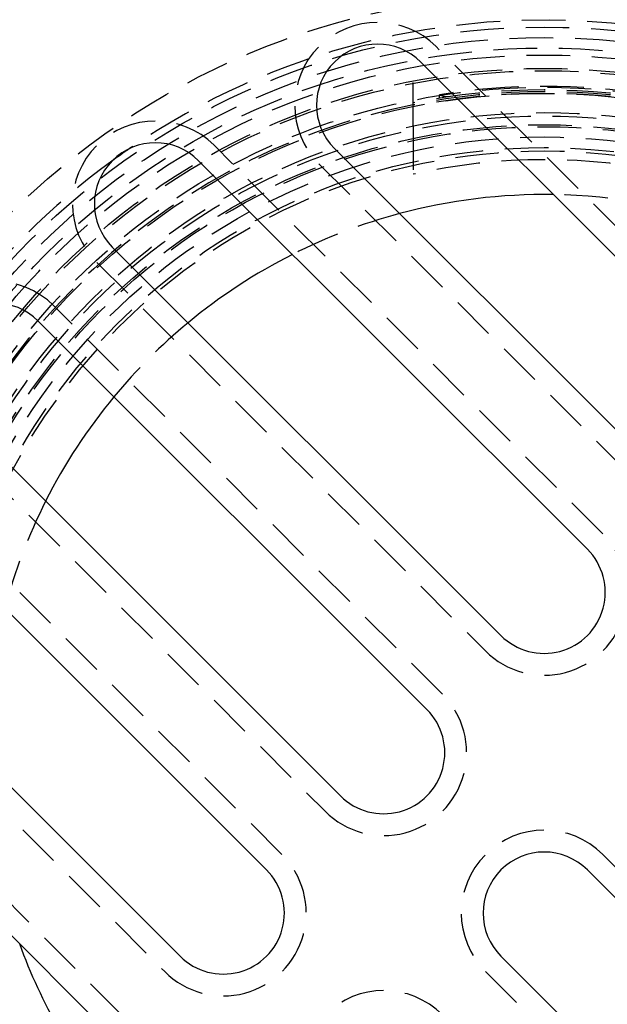
# Model space of a CAD drawing. Extents: x -146 to 146, y -308 to 418.
# Drawn here: x -30 to 4, y -177 to -120 of the extents above; entities that cross this region are included whole.
import ezdxf

# ---------------------------------------------------------------- set-up
doc = ezdxf.new("R2010")
doc.units = 0
doc.header["$LTSCALE"] = 10
doc.linetypes.add('VERDECKT', pattern=[0.375, 0.25, -0.125])
doc.layers.get('0').update_dxf_attribs({"linetype": 'CONTINUOUS'})
doc.layers.add('ROHR', color=254, linetype='CONTINUOUS')

# ---------------------------------------------------------------- blocks, each defined once
blk = doc.blocks.new('A$CCB019034')
at = {"color": 1, "linetype": 'VERDECKT'}
for p, q in [((12.551145, 21.743534), (-6.187184, 40.481863)), ((-7.5, 35.925478), (-7.5, 39.290584)), ((-6, 37.523326), (-6, 37.725853)), ((-7.5, 35.925478), (-7.5, 33.162479)), ((3.358757, 12.551145), (-18.915106, 34.825009)), ((-12.904699, 33.764349), (5.833631, 15.026019)), ((-25.632621, 28.107495), (-3.358757, 5.833631)), ((-5.833631, 3.358757), (-28.107495, 25.632621)), ((-34.825009, 18.915106), (-12.551145, -3.358757)), ((-15.026019, -5.833631), (-33.764349, 12.904699)), ((-40.481863, 6.187184), (-21.743534, -12.551145)), ((-24.218407, -15.026019), (-34.117902, -5.126524)), ((25.632621, -28.107495), (3.358757, -5.833631)), ((-3.358757, -12.551145), (18.915106, -34.825009))]:
    blk.add_line(p, q, dxfattribs=at)
at = {"color": 3, "linetype": 'CONTINUOUS'}
for p, q in [((-7.071068, 39.59798), (11.667262, 20.85965)), ((6.717514, 15.909903), (-12.020815, 34.648232)), ((-19.79899, 33.941125), (2.474874, 11.667262)), ((-2.474874, 6.717514), (-24.748737, 28.991378)), ((-28.991378, 24.748737), (-6.717514, 2.474874)), ((-11.667262, -2.474874), (-33.941125, 19.79899)), ((-34.648232, 12.020815), (-15.909903, -6.717514)), ((-20.85965, -11.667262), (-39.59798, 7.071068)), ((-35.001786, -6.010408), (-25.102291, -15.909903)), ((2.474874, -6.717514), (24.748737, -28.991378)), ((19.79899, -33.941125), (-2.474874, -11.667262))]:
    blk.add_line(p, q, dxfattribs=at)
at = {"color": 1}
blk.add_polyline3d([(-5.5, 37.5999, 0), (-5.50169, 37.5996, 0), (-5.50339, 37.5994, 0), (-5.50508, 37.5991, 0), (-5.50678, 37.5989, 0), (-5.50848, 37.5987, 0), (-5.51018, 37.5985, 0), (-5.51188, 37.5983, 0), (-5.51358, 37.5981, 0), (-5.51528, 37.5979, 0), (-5.51698, 37.5977, 0), (-5.51868, 37.5975, 0), (-5.52039, 37.5973, 0), (-5.52209, 37.5971, 0), (-5.5238, 37.5969, 0), (-5.52551, 37.5968, 0), (-5.52721, 37.5966, 0), (-5.52892, 37.5964, 0), (-5.53063, 37.5963, 0), (-5.53234, 37.5961, 0), (-5.53405, 37.596, 0), (-5.53577, 37.5958, 0), (-5.53748, 37.5957, 0), (-5.53919, 37.5956, 0), (-5.54091, 37.5955, 0), (-5.54262, 37.5954, 0), (-5.54434, 37.5952, 0), (-5.54606, 37.5951, 0), (-5.54777, 37.595, 0), (-5.54949, 37.5949, 0), (-5.55121, 37.5949, 0), (-5.55293, 37.5948, 0), (-5.55465, 37.5947, 0), (-5.55638, 37.5946, 0), (-5.5581, 37.5946, 0), (-5.55982, 37.5945, 0), (-5.56155, 37.5944, 0), (-5.56327, 37.5944, 0), (-5.565, 37.5944, 0), (-5.56672, 37.5943, 0), (-5.56845, 37.5943, 0), (-5.57017, 37.5943, 0), (-5.57189, 37.5942, 0), (-5.5736, 37.5942, 0), (-5.57532, 37.5942, 0), (-5.57703, 37.5942, 0), (-5.57875, 37.5942, 0), (-5.58046, 37.5942, 0), (-5.58217, 37.5942, 0), (-5.58388, 37.5942, 0), (-5.58558, 37.5943, 0), (-5.58729, 37.5943, 0), (-5.58899, 37.5943, 0), (-5.59069, 37.5944, 0), (-5.59239, 37.5944, 0), (-5.59409, 37.5944, 0), (-5.59578, 37.5945, 0), (-5.59748, 37.5946, 0), (-5.59917, 37.5946, 0), (-5.60086, 37.5947, 0), (-5.60255, 37.5948, 0), (-5.60424, 37.5948, 0), (-5.60592, 37.5949, 0), (-5.6076, 37.595, 0), (-5.60928, 37.5951, 0), (-5.61096, 37.5952, 0), (-5.61264, 37.5953, 0), (-5.61432, 37.5954, 0), (-5.61599, 37.5955, 0), (-5.61766, 37.5957, 0), (-5.61933, 37.5958, 0), (-5.621, 37.5959, 0), (-5.62267, 37.596, 0), (-5.62433, 37.5962, 0), (-5.62599, 37.5963, 0), (-5.62765, 37.5965, 0), (-5.62931, 37.5966, 0), (-5.63097, 37.5968, 0), (-5.63262, 37.5969, 0), (-5.63427, 37.5971, 0), (-5.63592, 37.5973, 0), (-5.63757, 37.5974, 0), (-5.63922, 37.5976, 0), (-5.64086, 37.5978, 0), (-5.6425, 37.598, 0), (-5.64414, 37.5982, 0), (-5.64578, 37.5984, 0), (-5.64742, 37.5986, 0), (-5.64905, 37.5988, 0), (-5.65068, 37.599, 0), (-5.65231, 37.5992, 0), (-5.65394, 37.5994, 0), (-5.65556, 37.5996, 0), (-5.65719, 37.5998, 0), (-5.65881, 37.6001, 0), (-5.66043, 37.6003, 0), (-5.66204, 37.6005, 0), (-5.66366, 37.6008, 0), (-5.66527, 37.601, 0), (-5.66688, 37.6013, 0), (-5.66849, 37.6015, 0), (-5.67009, 37.6018, 0), (-5.6717, 37.602, 0), (-5.6733, 37.6023, 0), (-5.6749, 37.6026, 0), (-5.67649, 37.6028, 0), (-5.67809, 37.6031, 0), (-5.67968, 37.6034, 0), (-5.68127, 37.6037, 0), (-5.68286, 37.604, 0), (-5.68444, 37.6042, 0), (-5.68603, 37.6045, 0), (-5.68761, 37.6048, 0), (-5.68918, 37.6051, 0), (-5.69076, 37.6054, 0), (-5.69233, 37.6057, 0), (-5.6939, 37.6061, 0), (-5.69547, 37.6064, 0), (-5.69704, 37.6067, 0), (-5.6986, 37.607, 0), (-5.70016, 37.6073, 0), (-5.70172, 37.6077, 0), (-5.70328, 37.608, 0), (-5.70483, 37.6083, 0), (-5.70638, 37.6087, 0), (-5.70793, 37.609, 0), (-5.70948, 37.6093, 0), (-5.71102, 37.6097, 0), (-5.71257, 37.61, 0), (-5.71411, 37.6104, 0), (-5.71565, 37.6107, 0), (-5.71718, 37.6111, 0), (-5.71872, 37.6115, 0), (-5.72025, 37.6118, 0), (-5.72178, 37.6122, 0), (-5.7233, 37.6126, 0), (-5.72483, 37.6129, 0), (-5.72635, 37.6133, 0), (-5.72787, 37.6137, 0), (-5.72939, 37.6141, 0), (-5.7309, 37.6145, 0), (-5.73242, 37.6148, 0), (-5.73393, 37.6152, 0), (-5.73543, 37.6156, 0), (-5.73694, 37.616, 0), (-5.73844, 37.6164, 0), (-5.73994, 37.6168, 0), (-5.74144, 37.6172, 0), (-5.74294, 37.6176, 0), (-5.74443, 37.618, 0), (-5.74592, 37.6184, 0), (-5.74741, 37.6189, 0), (-5.74889, 37.6193, 0), (-5.75038, 37.6197, 0), (-5.75186, 37.6201, 0), (-5.75334, 37.6205, 0), (-5.75481, 37.621, 0), (-5.75628, 37.6214, 0), (-5.75775, 37.6218, 0), (-5.75922, 37.6222, 0), (-5.76069, 37.6227, 0), (-5.76215, 37.6231, 0), (-5.76361, 37.6235, 0), (-5.76506, 37.624, 0), (-5.76652, 37.6244, 0), (-5.76797, 37.6249, 0), (-5.76941, 37.6253, 0), (-5.77086, 37.6258, 0), (-5.7723, 37.6262, 0), (-5.77374, 37.6267, 0), (-5.77518, 37.6271, 0), (-5.77661, 37.6276, 0), (-5.77804, 37.628, 0), (-5.77947, 37.6285, 0), (-5.7809, 37.6289, 0), (-5.78232, 37.6294, 0), (-5.78374, 37.6299, 0), (-5.78515, 37.6303, 0), (-5.78657, 37.6308, 0), (-5.78798, 37.6313, 0), (-5.78939, 37.6317, 0), (-5.79079, 37.6322, 0), (-5.79219, 37.6327, 0), (-5.79359, 37.6332, 0), (-5.79498, 37.6336, 0), (-5.79638, 37.6341, 0), (-5.79777, 37.6346, 0), (-5.79915, 37.6351, 0), (-5.80053, 37.6355, 0), (-5.80191, 37.636, 0), (-5.80329, 37.6365, 0), (-5.80466, 37.637, 0), (-5.80603, 37.6375, 0), (-5.8074, 37.638, 0), (-5.80876, 37.6385, 0), (-5.81012, 37.6389, 0), (-5.81148, 37.6394, 0), (-5.81284, 37.6399, 0), (-5.81419, 37.6404, 0), (-5.81553, 37.6409, 0), (-5.81688, 37.6414, 0), (-5.81822, 37.6419, 0), (-5.81956, 37.6424, 0), (-5.82089, 37.6429, 0), (-5.82222, 37.6434, 0), (-5.82355, 37.6439, 0), (-5.82487, 37.6444, 0), (-5.82619, 37.6449, 0), (-5.82751, 37.6454, 0), (-5.82882, 37.6459, 0), (-5.83013, 37.6464, 0), (-5.83144, 37.6469, 0), (-5.83274, 37.6474, 0), (-5.83404, 37.6479, 0), (-5.83533, 37.6484, 0), (-5.83663, 37.6489, 0), (-5.83792, 37.6494, 0), (-5.8392, 37.6499, 0), (-5.84048, 37.6504, 0), (-5.84176, 37.6509, 0), (-5.84303, 37.6514, 0), (-5.8443, 37.652, 0), (-5.84557, 37.6525, 0), (-5.84683, 37.653, 0), (-5.84809, 37.6535, 0), (-5.84935, 37.654, 0), (-5.8506, 37.6545, 0), (-5.85185, 37.655, 0), (-5.85309, 37.6555, 0), (-5.85433, 37.656, 0), (-5.85557, 37.6565, 0), (-5.8568, 37.657, 0), (-5.85803, 37.6575, 0), (-5.85926, 37.6581, 0), (-5.86048, 37.6586, 0), (-5.8617, 37.6591, 0), (-5.86291, 37.6596, 0), (-5.86412, 37.6601, 0), (-5.86532, 37.6606, 0), (-5.86652, 37.6611, 0), (-5.86772, 37.6616, 0), (-5.86891, 37.6621, 0), (-5.8701, 37.6626, 0), (-5.87128, 37.6631, 0), (-5.87246, 37.6636, 0), (-5.87363, 37.6641, 0), (-5.8748, 37.6646, 0), (-5.87596, 37.6651, 0), (-5.87712, 37.6656, 0), (-5.87827, 37.6661, 0), (-5.87942, 37.6666, 0), (-5.88057, 37.6671, 0), (-5.88171, 37.6676, 0), (-5.88285, 37.6681, 0), (-5.88398, 37.6686, 0), (-5.8851, 37.6691, 0), (-5.88623, 37.6696, 0), (-5.88734, 37.6701, 0), (-5.88846, 37.6706, 0), (-5.88957, 37.6711, 0), (-5.89067, 37.6716, 0), (-5.89177, 37.6721, 0), (-5.89286, 37.6726, 0), (-5.89395, 37.6731, 0), (-5.89504, 37.6736, 0), (-5.89612, 37.6741, 0), (-5.89719, 37.6745, 0), (-5.89826, 37.675, 0), (-5.89933, 37.6755, 0), (-5.90039, 37.676, 0), (-5.90144, 37.6765, 0), (-5.90249, 37.677, 0), (-5.90354, 37.6774, 0), (-5.90458, 37.6779, 0), (-5.90562, 37.6784, 0), (-5.90665, 37.6789, 0), (-5.90768, 37.6794, 0), (-5.9087, 37.6798, 0), (-5.90971, 37.6803, 0), (-5.91073, 37.6808, 0), (-5.91173, 37.6812, 0), (-5.91273, 37.6817, 0), (-5.91373, 37.6822, 0), (-5.91472, 37.6826, 0), (-5.91571, 37.6831, 0), (-5.91669, 37.6836, 0), (-5.91767, 37.684, 0), (-5.91864, 37.6845, 0), (-5.91961, 37.6849, 0), (-5.92057, 37.6854, 0), (-5.92153, 37.6859, 0), (-5.92248, 37.6863, 0), (-5.92342, 37.6868, 0), (-5.92436, 37.6872, 0), (-5.9253, 37.6877, 0), (-5.92623, 37.6881, 0), (-5.92716, 37.6886, 0), (-5.92808, 37.689, 0), (-5.92899, 37.6894, 0), (-5.9299, 37.6899, 0), (-5.93081, 37.6903, 0), (-5.93171, 37.6908, 0), (-5.9326, 37.6912, 0), (-5.93349, 37.6916, 0), (-5.93438, 37.6921, 0), (-5.93526, 37.6925, 0), (-5.93613, 37.6929, 0), (-5.937, 37.6934, 0), (-5.93786, 37.6938, 0), (-5.93872, 37.6942, 0), (-5.93957, 37.6946, 0), (-5.94042, 37.695, 0), (-5.94126, 37.6955, 0), (-5.9421, 37.6959, 0), (-5.94293, 37.6963, 0), (-5.94375, 37.6967, 0), (-5.94457, 37.6971, 0), (-5.94539, 37.6975, 0), (-5.9462, 37.6979, 0), (-5.947, 37.6983, 0), (-5.9478, 37.6987, 0), (-5.94859, 37.6991, 0), (-5.94938, 37.6995, 0), (-5.95016, 37.6999, 0), (-5.95094, 37.7003, 0), (-5.95171, 37.7007, 0), (-5.95248, 37.7011, 0), (-5.95324, 37.7014, 0), (-5.95399, 37.7018, 0), (-5.95474, 37.7022, 0), (-5.95548, 37.7026, 0), (-5.95622, 37.703, 0), (-5.95695, 37.7033, 0), (-5.95768, 37.7037, 0), (-5.9584, 37.7041, 0), (-5.95911, 37.7044, 0), (-5.95982, 37.7048, 0), (-5.96053, 37.7051, 0), (-5.96123, 37.7055, 0), (-5.96192, 37.7059, 0), (-5.96261, 37.7062, 0), (-5.96329, 37.7066, 0), (-5.96396, 37.7069, 0), (-5.96463, 37.7072, 0), (-5.96529, 37.7076, 0), (-5.96595, 37.7079, 0), (-5.9666, 37.7083, 0), (-5.96725, 37.7086, 0), (-5.96789, 37.7089, 0), (-5.96852, 37.7092, 0), (-5.96915, 37.7096, 0), (-5.96977, 37.7099, 0), (-5.97039, 37.7102, 0), (-5.97099, 37.7105, 0), (-5.9716, 37.7108, 0), (-5.97219, 37.7111, 0), (-5.97279, 37.7114, 0), (-5.97337, 37.7117, 0), (-5.97395, 37.712, 0), (-5.97452, 37.7123, 0), (-5.97509, 37.7126, 0), (-5.97565, 37.7129, 0), (-5.9762, 37.7132, 0), (-5.97675, 37.7135, 0), (-5.97729, 37.7138, 0), (-5.97783, 37.7141, 0), (-5.97836, 37.7143, 0), (-5.97888, 37.7146, 0), (-5.9794, 37.7149, 0), (-5.97991, 37.7152, 0), (-5.98041, 37.7154, 0), (-5.98091, 37.7157, 0), (-5.9814, 37.7159, 0), (-5.98189, 37.7162, 0), (-5.98237, 37.7165, 0), (-5.98284, 37.7167, 0), (-5.98331, 37.7169, 0), (-5.98377, 37.7172, 0), (-5.98423, 37.7174, 0), (-5.98467, 37.7177, 0), (-5.98512, 37.7179, 0), (-5.98555, 37.7181, 0), (-5.98598, 37.7184, 0), (-5.98641, 37.7186, 0), (-5.98682, 37.7188, 0), (-5.98723, 37.719, 0), (-5.98764, 37.7192, 0), (-5.98804, 37.7194, 0), (-5.98843, 37.7197, 0), (-5.98881, 37.7199, 0), (-5.98919, 37.7201, 0), (-5.98956, 37.7203, 0), (-5.98993, 37.7205, 0), (-5.99029, 37.7206, 0), (-5.99064, 37.7208, 0), (-5.99099, 37.721, 0), (-5.99133, 37.7212, 0), (-5.99167, 37.7214, 0), (-5.99199, 37.7216, 0), (-5.99231, 37.7217, 0), (-5.99263, 37.7219, 0), (-5.99294, 37.7221, 0), (-5.99324, 37.7222, 0), (-5.99354, 37.7224, 0), (-5.99382, 37.7225, 0), (-5.99411, 37.7227, 0), (-5.99438, 37.7228, 0), (-5.99465, 37.723, 0), (-5.99492, 37.7231, 0), (-5.99517, 37.7233, 0), (-5.99542, 37.7234, 0), (-5.99567, 37.7235, 0), (-5.9959, 37.7236, 0), (-5.99613, 37.7238, 0), (-5.99636, 37.7239, 0), (-5.99657, 37.724, 0), (-5.99678, 37.7241, 0), (-5.99699, 37.7242, 0), (-5.99719, 37.7243, 0), (-5.99738, 37.7244, 0), (-5.99756, 37.7245, 0), (-5.99774, 37.7246, 0), (-5.99791, 37.7247, 0), (-5.99807, 37.7248, 0), (-5.99823, 37.7249, 0), (-5.99838, 37.725, 0), (-5.99853, 37.7251, 0), (-5.99866, 37.7251, 0), (-5.99879, 37.7252, 0), (-5.99892, 37.7253, 0), (-5.99903, 37.7253, 0), (-5.99914, 37.7254, 0), (-5.99925, 37.7254, 0), (-5.99935, 37.7255, 0), (-5.99944, 37.7255, 0), (-5.99952, 37.7256, 0), (-5.9996, 37.7256, 0), (-5.99967, 37.7257, 0), (-5.99973, 37.7257, 0), (-5.99979, 37.7257, 0), (-5.99984, 37.7258, 0), (-5.99988, 37.7258, 0), (-5.99992, 37.7258, 0), (-5.99995, 37.7258, 0), (-5.99997, 37.7258, 0), (-5.99999, 37.7258, 0), (-6, 37.7259, 0), (-6, 37.7259, 0)], dxfattribs=at)
at = {"color": 3, "linetype": 'CONTINUOUS'}
for radius in [146, 92.5, 91.494339]:
    blk.add_circle((0, 0), radius, dxfattribs=at)
at = {"color": 1, "linetype": 'VERDECKT'}
for radius in [66.568452, 65.562791, 43.5, 41.6, 41, 40.4, 40, 39.235332, 39.1, 38.150682, 37.8, 36.7, 36.5, 36, 35.887579, 35.3, 34.692146, 34.5]:
    blk.add_circle((0, 0), radius, dxfattribs=at)
for centre, radius, start, end in [((0, 0), 42, 325.5618175, 124.4381825), ((-9.545942, 37.123106), 4.75, 45, 225), ((0, 0), 38, 78.6168865, 101.3831135), ((0, 0), 37.9, 78.5864488, 101.4135512), ((0, 0), 38.2, 80.9632431, 99.0367569), ((0, 0), 37.8, 78.5558467, 101.4441533), ((0, 0), 37.9, 101.4135512, 168.5864488), ((-22.273864, 31.466252), 4.75, 45, 225), ((0, 0), 42, 126.1485127, 143.8514873), ((0, 0), 34, 77.2564148, 102.7435852), ((0, 0), 32, 70.0078332, 89.0486257), ((0, 0), 32, 105, 116.7900431), ((-31.466252, 22.273864), 4.75, 45, 225), ((0, 0), 32, 129.620621, 140.379379), ((0, 0), 32, 153.2099569, 165), ((0, 9.192388), 4.75, 225, 45), ((-9.192388, 0), 4.75, 225, 45), ((0, 0), 42, 180, 304.4381825), ((0, -9.192388), 4.75, 45, 225), ((-18.384776, -9.192388), 4.75, 225, 45), ((0, 0), 37.9, 191.4135512, 258.5864488), ((-9.192388, -18.384776), 4.75, 45, 225)]:
    blk.add_arc(centre, radius, start, end, dxfattribs=at)
at = {"color": 3, "linetype": 'CONTINUOUS'}
for centre, radius, start, end in [((0, 0), 91, 153.14970592, 266.85029408), ((0, 0), 89, 153.22055964, 266.77944036), ((-9.545942, 37.123106), 3.5, 45, 225), ((-22.273864, 31.466252), 3.5, 45, 225), ((0, 0), 42, 124.4381825, 126.1485127), ((0, 0), 32, 89.0486257, 105), ((0, 0), 32, 116.7900431, 129.620621), ((-31.466252, 22.273864), 3.5, 45, 225), ((0, 0), 32, 140.379379, 153.2099569), ((0, 9.192388), 3.5, 225, 45), ((-9.192388, 0), 3.5, 225, 45), ((0, -9.192388), 3.5, 45, 225), ((-18.384776, -9.192388), 3.5, 225, 45), ((0, 0), 32, 199.9921668, 219.5122416)]:
    blk.add_arc(centre, radius, start, end, dxfattribs=at)

msp = doc.modelspace()

# ---------------------------------------------------------------- block references
at = {"layer": 'ROHR'}
msp.add_blockref('A$CCB019034', (0, -162.274, 324), dxfattribs=at)

doc.saveas('drawing.dxf')
